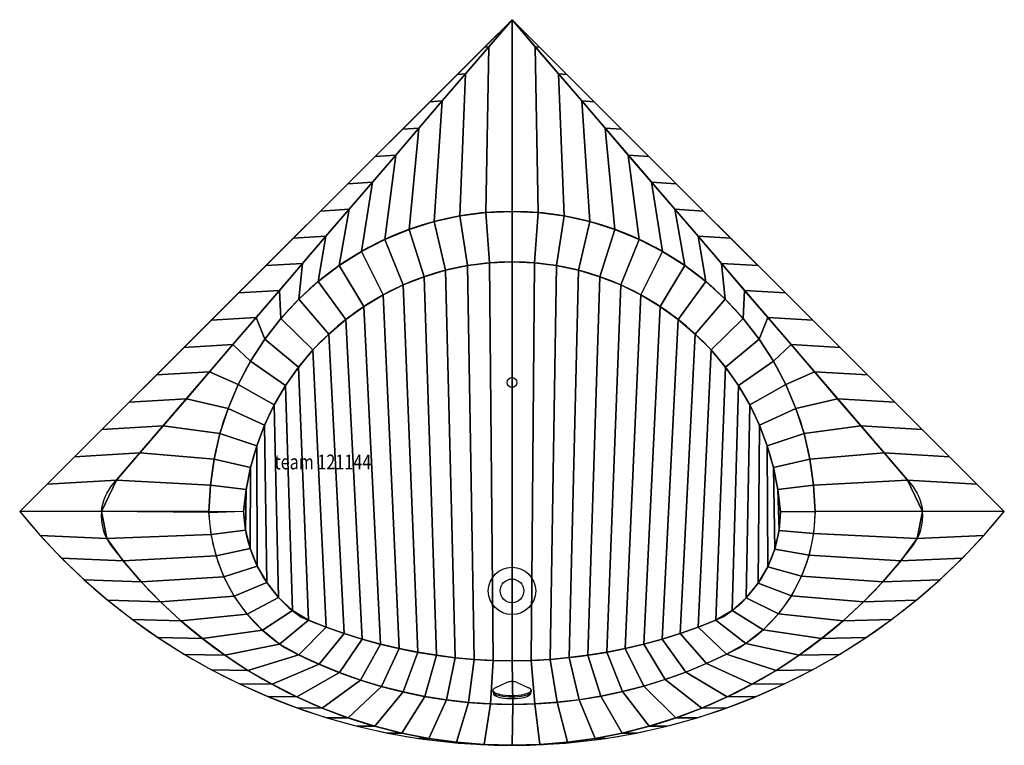
# Model space of a CAD drawing. Extents: x -996 to 996, y -734 to 734.
import ezdxf

# ---------------------------------------------------------------- set-up
doc = ezdxf.new("R2010")
doc.units = 0
doc.header["$LTSCALE"] = 25
for name, color, linetype in [('TEAM-BODY', 2, 'CONTINUOUS'), ('TEAM-DET1', 4, 'CONTINUOUS'), ('TEAM-INSP', 5, 'CONTINUOUS'), ('TEAM-KAN', 6, 'CONTINUOUS'), ('TEAM-NET', 15, 'CONTINUOUS'), ('TEAM-TXT', 11, 'CONTINUOUS')]:
    doc.layers.add(name, color=color, linetype=linetype)
doc.styles.add('TEAM', font='ROMANS.shx', dxfattribs={"width": 0.8, "oblique": 15})

msp = doc.modelspace()

# ---------------------------------------------------------------- linework, layer by layer
at = {"layer": 'TEAM-BODY'}
msp.add_lwpolyline([(-996.175619, -261.228997), (0, 734), (996.175619, -261.228997)], dxfattribs=at)
msp.add_lwpolyline([(-543.226087, -260.627998, 0.238533), (-426.818987, -474.537881, 0.207026), (427.135636, -474.400901, 0.256788), (543.217208, -261.307307, 0.256788)], format="xyb", dxfattribs=at)
for centre, radius, start, end in [((0, 719.857865, 600), 10, 45, 135), ((0, -300.720857, 120), 544.636624, 4.136078, 175.863922), ((0, 551.906154, 600), 1285.906154, 219.223277, 320.776723)]:
    msp.add_arc(centre, radius, start, end, dxfattribs=at)
at = {"layer": 'TEAM-DET1'}
for points in [[(-830.642308, -261.228997, -0.155839), (-806.909938, -205.189661), (0, 734), (806.909938, -205.189661, -0.155839), (830.642308, -261.228997)], [(-830.642308, -261.228997, 0.186891), (-810.811075, -330.686912, 0.497419), (810.811075, -330.686912, 0.186891), (830.642308, -261.228997)], [(-613.194474, -262.731493, 0.244113), (-460.641519, -536.156056, 0.249709), (459.872845, -536.493358, 0.261676), (613.216671, -261.033219, 0.261676)]]:
    msp.add_lwpolyline(points, format="xyb", dxfattribs=at)
msp.add_circle((0, -421.657895, 120), 47.894737, dxfattribs=at)
msp.add_arc((0, -267.133976, 600), 613.248009, 0.600688, 179.399312, dxfattribs=at)
at = {"layer": 'TEAM-INSP'}
msp.add_circle((0, 0), 10, dxfattribs=at)
at = {"layer": 'TEAM-KAN'}
for p, q in [((-10.451203, -607.25524, 560), (-33.201848, -617.450593, 560)), ((10.451203, -607.25524, 560), (33.201848, -617.450593, 560)), ((-38.684211, -622.769944, 560), (-38.684211, -625.466058, 560)), ((-37.551877, -627.955603, 560), (-37.182133, -630.15657, 560)), ((37.705054, -627.783424, 560), (37.156708, -630.287993, 560)), ((38.684211, -622.769944, 560), (38.684211, -625.466058, 560))]:
    msp.add_line(p, q, dxfattribs=at)
for points in [[(-33.201848, -617.450593), (-36.154745, -619.083303), (-37.999936, -620.828965), (-38.680888, -622.634095), (-38.17674, -624.443386), (-36.502937, -626.201406), (-33.710761, -627.854294), (-29.885758, -629.351408), (-25.145118, -630.646881), (-19.634085, -631.70102), (-13.521506, -632.481529), (-6.994655, -632.964497), (-0.253503, -633.135124), (6.495416, -632.988185), (13.045329, -632.52818), (19.19556, -631.769203), (24.75768, -630.734507), (29.561277, -629.455795), (33.459178, -627.972241), (36.331961, -626.329301), (38.091609, -624.57731), (38.684211, -622.769944)], [(10.451203, -607.25524), (8.490362, -606.4784), (6.443869, -605.865911), (4.332371, -605.423951), (2.177168, -605.156978), (0, -605.067688), (-2.177168, -605.156978), (-4.332371, -605.423951), (-6.443869, -605.865911), (-8.490362, -606.4784), (-10.451203, -607.25524)], [(38.684211, -622.769944), (38.628054, -622.211633), (38.459748, -621.654944), (38.179782, -621.101492), (37.788968, -620.552883), (37.288439, -620.010712), (36.679652, -619.476551), (35.964371, -618.951953), (35.144674, -618.438439), (34.222941, -617.937501), (33.201848, -617.450593)], [(-38.684211, -625.466058), (-38.207943, -627.087564), (-36.790871, -628.669144), (-34.467884, -630.171852), (-31.296184, -631.558689), (-27.353868, -632.795505), (-22.738009, -633.851845), (-17.562264, -634.7017), (-11.954079, -635.324142), (-6.051544, -635.703846), (0, -635.831461), (6.051544, -635.703846), (11.954079, -635.324142), (17.562264, -634.7017), (22.738009, -633.851845), (27.353868, -632.795505), (31.296184, -631.558689), (34.467884, -630.171852), (36.790871, -628.669144), (38.207943, -627.087564), (38.684211, -625.466058)], [(-37.182133, -630.15657), (-36.444864, -631.713427), (-34.776826, -633.219423), (-32.220621, -634.636097), (-28.841533, -635.927268), (-24.725859, -637.05996), (-19.978709, -638.005247), (-14.721322, -638.738986), (-9.087966, -639.242438), (-3.222513, -639.502746), (2.725241, -639.51326), (8.603394, -639.273714), (14.261826, -638.790225), (19.556022, -638.07514), (24.350777, -637.146722), (28.523637, -636.028682), (31.968029, -634.749574), (34.595988, -633.342066), (36.340398, -631.842102), (37.156708, -630.287993)]]:
    msp.add_lwpolyline(points, dxfattribs=at)
msp.add_circle((0, -421.657895, 120), 23.947368, dxfattribs=at)

# ---------------------------------------------------------------- texts
at = {"layer": 'TEAM-TXT', "style": 'TEAM', "oblique": 15, "width": 0.8}
msp.add_text('team 121144', height=30, dxfattribs=at).set_placement((-480.376299, -175.790155, 600))

# ---------------------------------------------------------------- meshes
at = {"layer": 'TEAM-NET'}
mesh = msp.add_polymesh((2, 37), dxfattribs=at)
for k, corner in enumerate([(830.642308, -261.228997, 600), (800.140889, -197.310936, 600), (753.073778, -142.52794, 600), (706.006667, -87.744944, 600), (658.939556, -32.961947, 600), (611.872445, 21.821049, 600), (564.805333, 76.604045, 600), (517.738222, 131.387041, 600), (470.671111, 186.170038, 600), (423.604, 240.953034, 600), (376.536889, 295.73603, 600), (329.469778, 350.519026, 600), (282.402667, 405.302023, 600), (235.335556, 460.085019, 600), (188.268444, 514.868015, 600), (141.201333, 569.651012, 600), (94.134222, 624.434008, 600), (47.067111, 679.217004, 600), (0, 734, 600), (-47.067111, 679.217004, 600), (-94.134222, 624.434008, 600), (-141.201333, 569.651012, 600), (-188.268444, 514.868015, 600), (-235.335556, 460.085019, 600), (-282.402667, 405.302023, 600), (-329.469778, 350.519026, 600), (-376.536889, 295.73603, 600), (-423.604, 240.953034, 600), (-470.671111, 186.170038, 600), (-517.738222, 131.387041, 600), (-564.805333, 76.604045, 600), (-611.872445, 21.821049, 600), (-658.939556, -32.961947, 600), (-706.006667, -87.744944, 600), (-753.073778, -142.52794, 600), (-800.140889, -197.310936, 600), (-830.642308, -261.228997, 600), (996.175619, -261.228997, 600), (940.832529, -205.938497, 600), (885.489439, -150.647997, 600), (830.146349, -95.357497, 600), (774.803259, -40.066997, 600), (719.460169, 15.223502, 600), (664.117079, 70.514002, 600), (608.773989, 125.804502, 600), (553.4309, 181.095002, 600), (498.08781, 236.385502, 600), (442.74472, 291.676002, 600), (387.40163, 346.966502, 600), (332.05854, 402.257001, 600), (276.71545, 457.547501, 600), (221.37236, 512.838001, 600), (166.02927, 568.128501, 600), (110.68618, 623.419001, 600), (55.34309, 678.709501, 600), (0, 734, 600), (-55.34309, 678.709501, 600), (-110.68618, 623.419001, 600), (-166.02927, 568.128501, 600), (-221.37236, 512.838001, 600), (-276.71545, 457.547501, 600), (-332.05854, 402.257001, 600), (-387.40163, 346.966502, 600), (-442.74472, 291.676002, 600), (-498.08781, 236.385502, 600), (-553.4309, 181.095002, 600), (-608.773989, 125.804502, 600), (-664.117079, 70.514002, 600), (-719.460169, 15.223502, 600), (-774.803259, -40.066997, 600), (-830.146349, -95.357497, 600), (-885.489439, -150.647997, 600), (-940.832529, -205.938497, 600), (-996.175619, -261.228997, 600)]):
    mesh.set_mesh_vertex(divmod(k, 37), corner)
mesh = msp.add_polymesh((2, 37), dxfattribs=at)
for k, corner in enumerate([(613.214307, -260.704807, 600), (610.355258, -207.639611, 600), (602.912798, -155.021183, 600), (590.942816, -103.244657, 600), (574.535198, -52.698843, 600), (553.813158, -3.763312, 600), (528.932304, 43.194459, 600), (500.079479, 87.821846, 600), (467.471348, 129.783722, 600), (431.352782, 168.764978, 600), (391.995008, 204.472887, 600), (349.693582, 236.639306, 600), (304.766161, 265.022681, 600), (257.550124, 289.409871, 600), (208.400036, 309.617743, 600), (157.684987, 325.494546, 600), (105.785815, 336.921056, 600), (53.092253, 343.811466, 600), (0, 346.114033, 600), (-53.092253, 343.811466, 600), (-105.785815, 336.921056, 600), (-157.684987, 325.494546, 600), (-208.400036, 309.617743, 600), (-257.550124, 289.409871, 600), (-304.766161, 265.022681, 600), (-349.693582, 236.639306, 600), (-391.995008, 204.472887, 600), (-431.352782, 168.764978, 600), (-467.471348, 129.783722, 600), (-500.079479, 87.821846, 600), (-528.932304, 43.194459, 600), (-553.813158, -3.763312, 600), (-574.535198, -52.698843, 600), (-590.942816, -103.244657, 600), (-602.912798, -155.021183, 600), (-610.355258, -207.639611, 600), (-613.214307, -260.704807, 600), (830.642308, -261.228997, 600), (800.140889, -197.310936, 600), (753.073778, -142.52794, 600), (706.006667, -87.744944, 600), (658.939556, -32.961947, 600), (611.872445, 21.821049, 600), (564.805333, 76.604045, 600), (517.738222, 131.387041, 600), (470.671111, 186.170038, 600), (423.604, 240.953034, 600), (376.536889, 295.73603, 600), (329.469778, 350.519026, 600), (282.402667, 405.302023, 600), (235.335556, 460.085019, 600), (188.268444, 514.868015, 600), (141.201333, 569.651012, 600), (94.134222, 624.434008, 600), (47.067111, 679.217004, 600), (0, 734, 600), (-47.067111, 679.217004, 600), (-94.134222, 624.434008, 600), (-141.201333, 569.651012, 600), (-188.268444, 514.868015, 600), (-235.335556, 460.085019, 600), (-282.402667, 405.302023, 600), (-329.469778, 350.519026, 600), (-376.536889, 295.73603, 600), (-423.604, 240.953034, 600), (-470.671111, 186.170038, 600), (-517.738222, 131.387041, 600), (-564.805333, 76.604045, 600), (-611.872445, 21.821049, 600), (-658.939556, -32.961947, 600), (-706.006667, -87.744944, 600), (-753.073778, -142.52794, 600), (-800.140889, -197.310936, 600), (-830.642308, -261.228997, 600)]):
    mesh.set_mesh_vertex(divmod(k, 37), corner)
mesh = msp.add_polymesh((2, 37), dxfattribs=at)
for k, corner in enumerate([(543.218154, -261.438673, 120), (538.069865, -216.400792, 120), (529.194064, -171.947044, 120), (516.65224, -128.385384, 120), (500.531277, -86.017589, 120), (480.942853, -45.137163, 120), (458.022668, -6.027309, 120), (431.929505, 31.041039, 120), (402.844123, 65.811085, 120), (370.968015, 98.04196, 120), (336.522003, 127.510381, 120), (299.744716, 154.012205, 120), (260.890928, 177.363838, 120), (220.229803, 197.403511, 120), (178.043023, 213.992397, 120), (134.62284, 227.015577, 120), (90.270048, 236.38283, 120), (45.291905, 242.029266, 120), (0, 243.915767, 120), (-45.291905, 242.029266, 120), (-90.270048, 236.38283, 120), (-134.62284, 227.015577, 120), (-178.043023, 213.992397, 120), (-220.229803, 197.403511, 120), (-260.890928, 177.363838, 120), (-299.744716, 154.012205, 120), (-336.522003, 127.510381, 120), (-370.968015, 98.04196, 120), (-402.844123, 65.811085, 120), (-431.929505, 31.041039, 120), (-458.022668, -6.027309, 120), (-480.942853, -45.137163, 120), (-500.531277, -86.017589, 120), (-516.65224, -128.385384, 120), (-529.194064, -171.947044, 120), (-538.069865, -216.400792, 120), (-543.218154, -261.438673, 120), (613.214307, -260.704807, 600), (610.355258, -207.639611, 600), (602.912798, -155.021183, 600), (590.942816, -103.244657, 600), (574.535198, -52.698843, 600), (553.813158, -3.763312, 600), (528.932304, 43.194459, 600), (500.079479, 87.821846, 600), (467.471348, 129.783722, 600), (431.352782, 168.764978, 600), (391.995008, 204.472887, 600), (349.693582, 236.639306, 600), (304.766161, 265.022681, 600), (257.550124, 289.409871, 600), (208.400036, 309.617743, 600), (157.684987, 325.494546, 600), (105.785815, 336.921056, 600), (53.092253, 343.811466, 600), (0, 346.114033, 600), (-53.092253, 343.811466, 600), (-105.785815, 336.921056, 600), (-157.684987, 325.494546, 600), (-208.400036, 309.617743, 600), (-257.550124, 289.409871, 600), (-304.766161, 265.022681, 600), (-349.693582, 236.639306, 600), (-391.995008, 204.472887, 600), (-431.352782, 168.764978, 600), (-467.471348, 129.783722, 600), (-500.079479, 87.821846, 600), (-528.932304, 43.194459, 600), (-553.813158, -3.763312, 600), (-574.535198, -52.698843, 600), (-590.942816, -103.244657, 600), (-602.912798, -155.021183, 600), (-610.355258, -207.639611, 600), (-613.214307, -260.704807, 600)]):
    mesh.set_mesh_vertex(divmod(k, 37), corner)
mesh = msp.add_polymesh((2, 37), dxfattribs=at)
for k, corner in enumerate([(543.217208, -261.307307, 120), (540.438291, -299.613966, 120), (531.866286, -337.052493, 120), (517.700591, -372.752011, 120), (498.27072, -405.882099, 120), (474.028642, -435.6721, 120), (445.538262, -461.429056, 120), (412.476977, -480.61649, 120), (376.716621, -494.724305, 120), (340.474884, -507.544992, 120), (303.798078, -519.06217, 120), (266.733069, -529.261122, 120), (229.32722, -538.128815, 120), (191.62833, -545.653918, 120), (153.68457, -551.826814, 120), (115.544428, -556.639616, 120), (77.25664, -560.086174, 120), (38.87013, -562.162084, 120), (0.433952, -562.864694, 120), (-38.002782, -562.193104, 120), (-76.390954, -560.148174, 120), (-114.681512, -556.732517, 120), (-152.825525, -551.950497, 120), (-190.774254, -545.808225, 120), (-228.479205, -538.313549, 120), (-265.892198, -529.476047, 120), (-302.965426, -519.307012, 120), (-339.651515, -507.819437, 120), (-375.903587, -495.028002, 120), (-411.675317, -480.949052, 120), (-444.395493, -461.317394, 120), (-472.319363, -434.940347, 120), (-496.213782, -404.864646, 120), (-515.594275, -371.700093, 120), (-530.067892, -336.119121, 120), (-539.341169, -298.843158, 120), (-543.226087, -260.627998, 120), (543.218154, -261.438673, 120), (538.069865, -216.400792, 120), (529.194064, -171.947044, 120), (516.65224, -128.385384, 120), (500.531277, -86.017589, 120), (480.942853, -45.137163, 120), (458.022668, -6.027309, 120), (431.929505, 31.041039, 120), (402.844123, 65.811085, 120), (370.968015, 98.04196, 120), (336.522003, 127.510381, 120), (299.744716, 154.012205, 120), (260.890928, 177.363838, 120), (220.229803, 197.403511, 120), (178.043023, 213.992397, 120), (134.62284, 227.015577, 120), (90.270048, 236.38283, 120), (45.291905, 242.029266, 120), (0, 243.915767, 120), (-45.291905, 242.029266, 120), (-90.270048, 236.38283, 120), (-134.62284, 227.015577, 120), (-178.043023, 213.992397, 120), (-220.229803, 197.403511, 120), (-260.890928, 177.363838, 120), (-299.744716, 154.012205, 120), (-336.522003, 127.510381, 120), (-370.968015, 98.04196, 120), (-402.844123, 65.811085, 120), (-431.929505, 31.041039, 120), (-458.022668, -6.027309, 120), (-480.942853, -45.137163, 120), (-500.531277, -86.017589, 120), (-516.65224, -128.385384, 120), (-529.194064, -171.947044, 120), (-538.069865, -216.400792, 120), (-543.218154, -261.438673, 120)]):
    mesh.set_mesh_vertex(divmod(k, 37), corner)
mesh = msp.add_polymesh((2, 37), dxfattribs=at)
for k, corner in enumerate([(830.642308, -261.228997, 600), (820.167975, -315.740961, 600), (786.950299, -361.014917, 600), (750.152157, -403.546021, 600), (711.058475, -443.977224, 600), (669.788886, -482.184802, 600), (626.469677, -518.051837, 600), (581.233409, -551.468573, 600), (534.21851, -582.332749, 600), (485.568851, -610.54992, 600), (435.433303, -636.033737, 600), (383.965287, -658.706219, 600), (331.3223, -678.497984, 600), (277.665434, -695.348468, 600), (223.158884, -709.206107, 600), (167.969447, -720.028496, 600), (112.266006, -727.782516, 600), (56.219021, -732.444439, 600), (0, -734, 600), (-56.219021, -732.444439, 600), (-112.266006, -727.782516, 600), (-167.969447, -720.028496, 600), (-223.158884, -709.206107, 600), (-277.665434, -695.348468, 600), (-331.3223, -678.497984, 600), (-383.965287, -658.706219, 600), (-435.433303, -636.033737, 600), (-485.568851, -610.54992, 600), (-534.21851, -582.332749, 600), (-581.233409, -551.468573, 600), (-626.469677, -518.051837, 600), (-669.788886, -482.184802, 600), (-711.058475, -443.977224, 600), (-750.152157, -403.546021, 600), (-786.950299, -361.014917, 600), (-820.167975, -315.740961, 600), (-830.642308, -261.228997, 600), (996.175619, -261.228997, 600), (954.95035, -309.270057, 600), (911.410715, -355.224017, 600), (865.662233, -398.979504, 600), (817.815779, -440.430477, 600), (767.987311, -479.476475, 600), (716.29759, -516.02287, 600), (662.871888, -549.98109, 600), (607.839685, -581.268834, 600), (551.334355, -609.810277, 600), (493.492841, -635.536246, 600), (434.455324, -658.384393, 600), (374.364884, -678.299346, 600), (313.367154, -695.232838, 600), (251.609964, -709.143831, 600), (189.242985, -719.998611, 600), (126.417367, -727.770871, 600), (63.285371, -732.441774, 600), (0, -734, 600), (-63.285371, -732.441774, 600), (-126.417367, -727.770871, 600), (-189.242985, -719.998611, 600), (-251.609964, -709.143831, 600), (-313.367154, -695.232838, 600), (-374.364884, -678.299346, 600), (-434.455324, -658.384393, 600), (-493.492841, -635.536246, 600), (-551.334355, -609.810277, 600), (-607.839685, -581.268834, 600), (-662.871888, -549.98109, 600), (-716.29759, -516.02287, 600), (-767.987311, -479.476475, 600), (-817.815779, -440.430477, 600), (-865.662233, -398.979504, 600), (-911.410715, -355.224017, 600), (-954.95035, -309.270057, 600), (-996.175619, -261.228997, 600)]):
    mesh.set_mesh_vertex(divmod(k, 37), corner)
mesh = msp.add_polymesh((2, 37), dxfattribs=at)
for k, corner in enumerate([(613.216671, -261.033219, 600), (610.276925, -305.710925, 600), (601.164807, -349.548223, 600), (586.056694, -391.696585, 600), (565.245025, -431.340171, 600), (539.132638, -467.711626, 600), (508.224974, -500.10693, 600), (473.120291, -527.899029, 600), (434.058114, -549.743822, 600), (393.453095, -568.687514, 600), (352.023863, -585.753555, 600), (309.857189, -600.906201, 600), (267.04139, -614.113715, 600), (223.666143, -625.348434, 600), (179.822294, -634.586828, 600), (135.601672, -641.809548, 600), (91.096897, -647.001465, 600), (46.401181, -650.151706, 600), (1.608138, -651.253673, 600), (-43.188415, -650.305056, 600), (-87.894653, -647.307844, 600), (-132.416942, -642.268314, 600), (-176.66203, -635.197021, 600), (-220.537249, -626.108775, 600), (-263.950703, -615.022611, 600), (-306.811465, -601.961749, 600), (-349.029765, -586.953545, 600), (-390.517178, -570.029432, 600), (-431.18681, -551.224857, 600), (-470.31501, -529.534167, 600), (-505.035257, -501.257375, 600), (-535.735409, -468.660239, 600), (-561.882229, -432.308947, 600), (-583.021567, -392.834893, 600), (-598.786249, -350.923708, 600), (-608.902455, -307.303358, 600), (-613.194474, -262.731493, 600), (830.642308, -261.228997, 600), (820.167975, -315.740961, 600), (786.950299, -361.014917, 600), (750.152157, -403.546021, 600), (711.058475, -443.977224, 600), (669.788886, -482.184802, 600), (626.469677, -518.051837, 600), (581.233409, -551.468573, 600), (534.21851, -582.332749, 600), (485.568851, -610.54992, 600), (435.433303, -636.033737, 600), (383.965287, -658.706219, 600), (331.3223, -678.497984, 600), (277.665434, -695.348468, 600), (223.158884, -709.206107, 600), (167.969447, -720.028496, 600), (112.266006, -727.782516, 600), (56.219021, -732.444439, 600), (0, -734, 600), (-56.219021, -732.444439, 600), (-112.266006, -727.782516, 600), (-167.969447, -720.028496, 600), (-223.158884, -709.206107, 600), (-277.665434, -695.348468, 600), (-331.3223, -678.497984, 600), (-383.965287, -658.706219, 600), (-435.433303, -636.033737, 600), (-485.568851, -610.54992, 600), (-534.21851, -582.332749, 600), (-581.233409, -551.468573, 600), (-626.469677, -518.051837, 600), (-669.788886, -482.184802, 600), (-711.058475, -443.977224, 600), (-750.152157, -403.546021, 600), (-786.950299, -361.014917, 600), (-820.167975, -315.740961, 600), (-830.642308, -261.228997, 600)]):
    mesh.set_mesh_vertex(divmod(k, 37), corner)
mesh = msp.add_polymesh((2, 37), dxfattribs=at)
for k, corner in enumerate([(-543.226087, -260.627998, 120), (-539.341169, -298.843158, 120), (-530.067892, -336.119121, 120), (-515.594275, -371.700093, 120), (-496.213782, -404.864646, 120), (-472.319363, -434.940347, 120), (-444.395493, -461.317394, 120), (-411.675317, -480.949052, 120), (-375.903587, -495.028002, 120), (-339.651515, -507.819437, 120), (-302.965426, -519.307012, 120), (-265.892198, -529.476047, 120), (-228.479205, -538.313549, 120), (-190.774254, -545.808225, 120), (-152.825525, -551.950497, 120), (-114.681512, -556.732517, 120), (-76.390954, -560.148174, 120), (-38.002782, -562.193104, 120), (0.433952, -562.864694, 120), (38.87013, -562.162084, 120), (77.25664, -560.086174, 120), (115.544428, -556.639616, 120), (153.68457, -551.826814, 120), (191.62833, -545.653918, 120), (229.32722, -538.128815, 120), (266.733069, -529.261122, 120), (303.798078, -519.06217, 120), (340.474884, -507.544992, 120), (376.716621, -494.724305, 120), (412.476977, -480.61649, 120), (445.538262, -461.429056, 120), (474.028642, -435.6721, 120), (498.27072, -405.882099, 120), (517.700591, -372.752011, 120), (531.866286, -337.052493, 120), (540.438291, -299.613966, 120), (543.217208, -261.307307, 120), (-613.194474, -262.731493, 600), (-608.902455, -307.303358, 600), (-598.786249, -350.923708, 600), (-583.021567, -392.834893, 600), (-561.882229, -432.308947, 600), (-535.735409, -468.660239, 600), (-505.035257, -501.257375, 600), (-470.31501, -529.534167, 600), (-431.18681, -551.224857, 600), (-390.517178, -570.029432, 600), (-349.029765, -586.953545, 600), (-306.811465, -601.961749, 600), (-263.950703, -615.022611, 600), (-220.537249, -626.108775, 600), (-176.66203, -635.197021, 600), (-132.416942, -642.268314, 600), (-87.894653, -647.307844, 600), (-43.188415, -650.305056, 600), (1.608138, -651.253673, 600), (46.401181, -650.151706, 600), (91.096897, -647.001465, 600), (135.601672, -641.809548, 600), (179.822294, -634.586828, 600), (223.666143, -625.348434, 600), (267.04139, -614.113715, 600), (309.857189, -600.906201, 600), (352.023863, -585.753555, 600), (393.453095, -568.687514, 600), (434.058114, -549.743822, 600), (473.120291, -527.899029, 600), (508.224974, -500.10693, 600), (539.132638, -467.711626, 600), (565.245025, -431.340171, 600), (586.056694, -391.696585, 600), (601.164807, -349.548223, 600), (610.276925, -305.710925, 600), (613.216671, -261.033219, 600)]):
    mesh.set_mesh_vertex(divmod(k, 37), corner)

doc.saveas('drawing.dxf')
